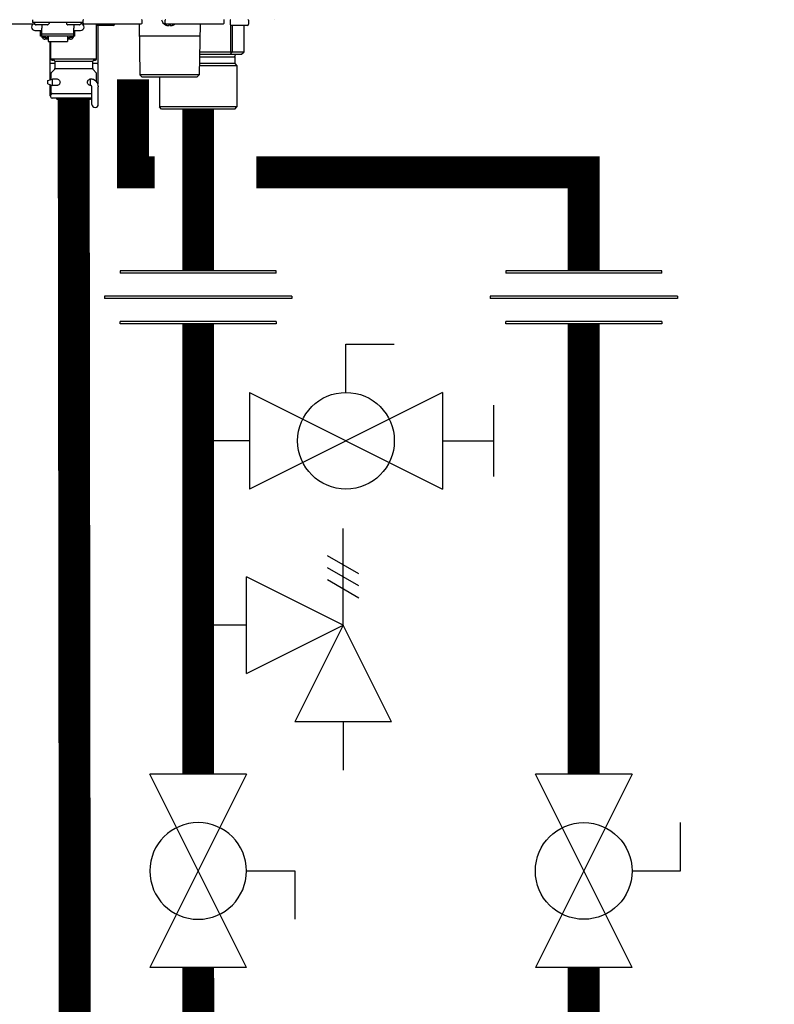
# Model space of a CAD drawing. Units: inches. Extents: x -132 to 105, y -35 to 128.
# Drawn here: x -26 to -13, y 13 to 30 of the extents above; entities that cross this region are included whole.
import ezdxf

# ---------------------------------------------------------------- set-up
doc = ezdxf.new("R2010")
doc.units = ezdxf.units.IN
doc.header["$MEASUREMENT"] = 0

# ---------------------------------------------------------------- blocks, each defined once
blk = doc.blocks.new('Union')
at = {"color": 2}
for p, q in [((-0.06719, 0.04567), (0.06719, 0.04567)), ((-0.06719, 0.04366), (-0.06719, 0.04567)), ((-0.06719, 0.04366), (0.06719, 0.04366)), ((0.06719, 0.04567), (0.06719, 0.04366)), ((-0.08062, 0.02384), (0.08062, 0.02384)), ((-0.08062, 0.02384), (-0.08062, 0.02183)), ((-0.08062, 0.02183), (0.08062, 0.02183)), ((0.08062, 0.02384), (0.08062, 0.02183)), ((-0.06719, 0.00202), (0.06719, 0.00202)), ((-0.06719, 0.00202), (-0.06719, 0)), ((-0.06719, 0), (0.06719, 0)), ((0.06719, 0), (0.06719, 0.00202))]:
    blk.add_line(p, q, dxfattribs=at)
blk = doc.blocks.new('Full-Port Ball Valve')
at = {"color": 2}
for p, q in [((0.08324, 0.08324), (0.04162, 0.08324)), ((0.08324, 0.04162), (0.08324, 0.08324)), ((0, 0.04162), (0, -0.04162)), ((0, 0.04162), (0.16648, -0.04162)), ((0.16648, 0.04162), (0, -0.04162)), ((0.16648, 0.04162), (0.16648, -0.04162))]:
    blk.add_line(p, q, dxfattribs=at)
blk.add_circle((0.08324, 0), 0.04162, dxfattribs=at)
blk = doc.blocks.new('Ball Valve Drain')
at = {"color": 2}
for p, q in [((0.12731, 0.04162), (0.12731, 0.08324)), ((0.12731, 0.08324), (0.16893, 0.08324)), ((0.04407, 0.04162), (0.04407, -0.04162)), ((0.04407, 0.04162), (0.21055, -0.04162)), ((0.21055, 0.04162), (0.04407, -0.04162)), ((0.21055, 0.04162), (0.21055, -0.04162)), ((0.25461, -0.03077), (0.25461, 0.03077)), ((0.04407, 0), (0, 0)), ((0.21055, 0), (0.25461, 0))]:
    blk.add_line(p, q, dxfattribs=at)
blk.add_circle((0.12731, 0), 0.04162, dxfattribs=at)
blk = doc.blocks.new('NHB-H (55-80-110-150)')
at = {"color": 9, "linetype": 'Continuous'}
for p, q in [((-2.851, 1.541), (-2.851, 1.494)), ((-1.986, 1.541), (-1.986, 1.463)), ((-1.986, 1.533), (-1.982, 1.533)), ((-1.982, 1.482), (-1.982, 1.533)), ((-0.967, 1.482), (-0.967, 1.533)), ((-0.566, 1.482), (-0.566, 1.533)), ((0.448, 1.482), (0.448, 1.533)), ((0.55, 1.533), (0.55, 1.463)), ((0.865, 1.533), (0.865, 1.463)), ((-3.778, 1.47), (-2.832, 1.47)), ((-1.986, 1.494), (-2.851, 1.494)), ((-2.847, 1.47), (-2.847, 1.463)), ((-2.819, 1.486), (-2.819, 1.478)), ((-2.817, 1.472), (-2.798, 1.453)), ((-2.594, 1.451), (-2.792, 1.451)), ((-2.693, 1.451), (-2.693, 1.393)), ((-2.693, 1.258), (-2.693, 1.393)), ((-2.57, 1.472), (-2.589, 1.453)), ((-2.567, 1.486), (-2.567, 1.478)), ((-2.269, 1.486), (-2.269, 1.478)), ((-2.266, 1.472), (-2.247, 1.453)), ((-2.044, 1.451), (-2.242, 1.451)), ((-2.143, 1.451), (-2.143, 1.393)), ((-2.143, 1.258), (-2.143, 1.393)), ((-2.019, 1.472), (-2.038, 1.453)), ((-2.017, 1.486), (-2.017, 1.478)), ((-1.986, 1.463), (-1.99, 1.463)), ((-1.97, 1.47), (-0.979, 1.47)), ((-1.75, 0.865), (-1.75, 1.47)), ((-1.459, 1.443), (-1.734, 1.443)), ((-1.73, 1.443), (-1.73, 0.786)), ((-1.439, 1.47), (-1.439, 1.463)), ((-1.014, 1.47), (-1.003, 0.59)), ((-0.562, 1.452), (-0.561, 1.452)), ((-0.555, 1.449), (-0.557, 1.45)), ((-0.557, 1.45), (-0.557, 1.45)), ((-0.555, 1.449), (-0.554, 1.449)), ((-0.554, 1.47), (0.436, 1.47)), ((-0.554, 1.449), (-0.553, 1.448)), ((-0.553, 1.448), (-0.552, 1.448)), ((-0.552, 1.448), (-0.551, 1.448)), ((-0.551, 1.448), (-0.55, 1.447)), ((-0.55, 1.447), (-0.549, 1.447)), ((-0.545, 1.445), (-0.543, 1.445)), ((-0.543, 1.445), (-0.542, 1.444)), ((-0.543, 1.445), (-0.543, 1.445)), ((-0.542, 1.444), (-0.541, 1.444)), ((-0.541, 1.444), (-0.54, 1.444)), ((-0.54, 1.444), (-0.539, 1.444)), ((-0.54, 1.444), (-0.54, 1.444)), ((-0.503, 1.443), (-0.502, 1.443)), ((-0.501, 1.445), (-0.5, 1.452)), ((-0.5, 1.452), (-0.483, 1.452)), ((-0.483, 1.452), (-0.482, 1.445)), ((-0.481, 1.443), (-0.48, 1.443)), ((-0.444, 1.444), (-0.443, 1.444)), ((-0.443, 1.444), (-0.442, 1.444)), ((-0.442, 1.444), (-0.442, 1.444)), ((-0.442, 1.444), (-0.441, 1.444)), ((-0.441, 1.444), (-0.44, 1.445)), ((-0.441, 1.444), (-0.441, 1.444)), ((-0.44, 1.445), (-0.438, 1.445)), ((-0.44, 1.445), (-0.44, 1.445)), ((-0.434, 1.447), (-0.432, 1.448)), ((-0.432, 1.448), (-0.43, 1.448)), ((-0.43, 1.448), (-0.428, 1.449)), ((-0.428, 1.449), (-0.426, 1.45)), ((-0.421, 1.452), (-0.421, 1.452)), ((0.032, 1.47), (0.02, 0.59)), ((0.556, 1.449), (0.556, 0.983)), ((0.845, 1.443), (0.57, 1.443)), ((0.584, 1.443), (0.584, 0.983)), ((0.784, 1.443), (0.784, 0.983)), ((0.785, 1.443), (0.785, 0.983)), ((-2.811, 1.356), (-2.693, 1.356)), ((-2.713, 1.258), (-2.713, 1.356)), ((-2.693, 1.258), (-2.713, 1.258)), ((-2.143, 1.292), (-2.693, 1.292)), ((-2.143, 1.259), (-2.693, 1.259)), ((-2.687, 1.235), (-2.687, 1.259)), ((-2.64, 1.235), (-2.687, 1.235)), ((-2.64, 1.235), (-2.64, 1.259)), ((-2.634, 1.25), (-2.64, 1.25)), ((-2.585, 1.206), (-2.64, 1.206)), ((-2.634, 1.259), (-2.634, 1.229)), ((-2.587, 1.229), (-2.634, 1.229)), ((-2.587, 1.229), (-2.587, 1.259)), ((-2.585, 1.25), (-2.587, 1.25)), ((-2.585, 1.259), (-2.585, 1.166)), ((-2.251, 1.259), (-2.251, 1.166)), ((-2.251, 1.25), (-2.249, 1.25)), ((-2.196, 1.206), (-2.251, 1.206)), ((-2.249, 1.259), (-2.249, 1.229)), ((-2.202, 1.229), (-2.249, 1.229)), ((-2.202, 1.229), (-2.202, 1.259)), ((-2.202, 1.25), (-2.196, 1.25)), ((-2.196, 1.235), (-2.196, 1.259)), ((-2.149, 1.235), (-2.196, 1.235)), ((-2.149, 1.235), (-2.149, 1.259)), ((-2.143, 1.356), (-2.025, 1.356)), ((-2.123, 1.258), (-2.143, 1.258)), ((-2.123, 1.258), (-2.123, 1.356)), ((0.029, 1.258), (-1.012, 1.258)), ((-2.585, 1.166), (-2.251, 1.166)), ((-2.556, 1.166), (-2.556, 0.786)), ((-2.536, 0.865), (-2.536, 1.166)), ((-2.536, 0.865), (-1.75, 0.865)), ((0.024, 0.904), (0.629, 0.904)), ((0.556, 0.983), (0.025, 0.983)), ((0.746, 0.944), (0.025, 0.944)), ((0.573, 0.978), (0.546, 0.944)), ((0.784, 0.983), (0.584, 0.983)), ((0.629, 0.904), (0.629, 0.786)), ((0.784, 0.978), (0.746, 0.944)), ((-2.469, 0.786), (-2.556, 0.786)), ((-2.556, 0.775), (-2.556, 0.503)), ((-2.475, 0.684), (-2.53, 0.628)), ((-2.516, 0.845), (-2.489, 0.845)), ((-2.469, 0.826), (-1.817, 0.826)), ((-2.469, 0.826), (-2.469, 0.698)), ((-2.469, 0.698), (-1.817, 0.698)), ((-1.817, 0.826), (-1.817, 0.698)), ((-1.73, 0.786), (-1.817, 0.786)), ((-1.811, 0.684), (-1.755, 0.628)), ((-1.797, 0.845), (-1.769, 0.845)), ((-1.73, 0.775), (-1.73, 0.437)), ((0.668, 0.747), (0.022, 0.747)), ((0.629, 0.786), (0.023, 0.786)), ((0.629, 0.786), (0.668, 0.747)), ((0.668, 0.747), (0.668, 0.039)), ((-2.588, 0.491), (-2.51, 0.519)), ((-2.536, 0.614), (-2.536, 0.559)), ((-2.535, 0.523), (-2.536, 0.523)), ((-2.536, 0.523), (-2.536, 0.519)), ((-2.535, 0.519), (-2.535, 0.51)), ((-2.423, 0.519), (-2.51, 0.519)), ((-2.51, 0.409), (-2.51, 0.519)), ((-1.869, 0.517), (-1.859, 0.52)), ((-1.853, 0.519), (-1.863, 0.519)), ((-1.853, 0.409), (-1.853, 0.519)), ((-1.844, 0.523), (-1.84, 0.523)), ((-1.75, 0.559), (-1.75, 0.614)), ((-1.75, 0.532), (-1.75, 0.539)), ((-1.75, 0.523), (-1.75, 0.523)), ((-1.75, 0.519), (-1.75, 0.523)), ((-1.75, 0.47), (-1.75, 0.522)), ((0.02, 0.59), (-1.003, 0.59)), ((-0.963, 0.55), (-1.003, 0.59)), ((-0.02, 0.55), (-0.963, 0.55)), ((-0.668, 0.55), (-0.668, 0.039)), ((-0.02, 0.55), (0.02, 0.59)), ((-2.588, 0.436), (-2.588, 0.491)), ((-2.588, 0.436), (-2.51, 0.409)), ((-2.556, 0.425), (-2.556, 0.236)), ((-2.535, 0.418), (-2.535, 0.287)), ((-2.422, 0.409), (-2.51, 0.409)), ((-1.853, 0.409), (-1.863, 0.409)), ((-1.852, 0.406), (-1.861, 0.408)), ((-1.844, 0.405), (-1.852, 0.406)), ((-1.841, 0.405), (-1.844, 0.405)), ((-1.83, 0.083), (-1.83, 0.385)), ((-1.72, 0.083), (-1.72, 0.385)), ((-2.536, 0.236), (-2.556, 0.236)), ((-2.536, 0.216), (-2.556, 0.236)), ((-2.536, 0.208), (-2.536, 0.287)), ((-2.52, 0.268), (-2.524, 0.267)), ((-2.516, 0.267), (-1.83, 0.267)), ((-1.83, 0.189), (-2.516, 0.189)), ((-2.438, 0.189), (-2.438, 0.181)), ((-1.848, 0.189), (-1.848, 0.181)), ((-1.86, 0.169), (-2.426, 0.169)), ((0.668, 0.039), (-0.668, 0.039)), ((-0.629, 0), (-0.668, 0.039)), ((0.629, 0), (-0.629, 0)), ((0.629, 0), (0.668, 0.039))]:
    blk.add_line(p, q, dxfattribs=at)
at = {"linetype": 'Continuous'}
blk.add_line((1.317, 1.541), (1.317, 1.541), dxfattribs=at)
blk.add_lwpolyline([(1.316, 1.541), (1.317, 1.541)], dxfattribs=at)
at = {"color": 9, "linetype": 'Continuous'}
for points in [[(-0.561, 1.452), (-0.559, 1.451), (-0.557, 1.45)], [(-0.549, 1.447), (-0.547, 1.446), (-0.545, 1.445)], [(-0.539, 1.444), (-0.539, 1.444), (-0.538, 1.443), (-0.537, 1.443), (-0.536, 1.443), (-0.535, 1.443), (-0.534, 1.442), (-0.533, 1.442), (-0.533, 1.442), (-0.532, 1.442), (-0.531, 1.442), (-0.53, 1.442), (-0.53, 1.442), (-0.529, 1.442), (-0.528, 1.441), (-0.528, 1.441), (-0.527, 1.441), (-0.526, 1.441), (-0.526, 1.441), (-0.525, 1.441), (-0.524, 1.441), (-0.524, 1.441), (-0.523, 1.441), (-0.523, 1.441), (-0.522, 1.441), (-0.521, 1.441), (-0.521, 1.441), (-0.52, 1.441), (-0.52, 1.441), (-0.519, 1.44), (-0.518, 1.44), (-0.518, 1.44), (-0.517, 1.44), (-0.517, 1.44), (-0.516, 1.44), (-0.516, 1.44), (-0.515, 1.44), (-0.515, 1.44), (-0.514, 1.44), (-0.514, 1.44), (-0.513, 1.44), (-0.513, 1.44), (-0.512, 1.44), (-0.512, 1.44), (-0.511, 1.441), (-0.511, 1.441), (-0.51, 1.441), (-0.51, 1.441), (-0.51, 1.441), (-0.509, 1.441), (-0.509, 1.441), (-0.508, 1.441), (-0.508, 1.441), (-0.508, 1.441), (-0.507, 1.441), (-0.507, 1.441), (-0.506, 1.441), (-0.506, 1.441), (-0.506, 1.441), (-0.505, 1.442), (-0.505, 1.442), (-0.505, 1.442), (-0.504, 1.442), (-0.504, 1.442), (-0.504, 1.442), (-0.503, 1.442), (-0.503, 1.442), (-0.503, 1.443), (-0.503, 1.443)], [(-0.502, 1.443), (-0.502, 1.443), (-0.502, 1.444), (-0.502, 1.444), (-0.501, 1.444), (-0.501, 1.444), (-0.501, 1.445), (-0.501, 1.445), (-0.501, 1.445)], [(-0.482, 1.445), (-0.482, 1.445), (-0.482, 1.445), (-0.482, 1.444), (-0.482, 1.444), (-0.481, 1.444), (-0.481, 1.444), (-0.481, 1.443), (-0.481, 1.443)], [(-0.48, 1.443), (-0.48, 1.443), (-0.48, 1.442), (-0.48, 1.442), (-0.479, 1.442), (-0.479, 1.442), (-0.479, 1.442), (-0.478, 1.442), (-0.478, 1.442), (-0.478, 1.442), (-0.477, 1.441), (-0.477, 1.441), (-0.477, 1.441), (-0.476, 1.441), (-0.476, 1.441), (-0.475, 1.441), (-0.475, 1.441), (-0.475, 1.441), (-0.474, 1.441), (-0.474, 1.441), (-0.473, 1.441), (-0.473, 1.441), (-0.473, 1.441), (-0.472, 1.441), (-0.472, 1.441), (-0.471, 1.44), (-0.471, 1.44), (-0.47, 1.44), (-0.47, 1.44), (-0.469, 1.44), (-0.469, 1.44), (-0.468, 1.44), (-0.468, 1.44), (-0.467, 1.44), (-0.467, 1.44), (-0.466, 1.44), (-0.466, 1.44), (-0.465, 1.44), (-0.464, 1.44), (-0.464, 1.44), (-0.463, 1.441), (-0.463, 1.441), (-0.462, 1.441), (-0.462, 1.441), (-0.461, 1.441), (-0.46, 1.441), (-0.46, 1.441), (-0.459, 1.441), (-0.459, 1.441), (-0.458, 1.441), (-0.457, 1.441), (-0.457, 1.441), (-0.456, 1.441), (-0.455, 1.441), (-0.455, 1.441), (-0.454, 1.442), (-0.453, 1.442), (-0.453, 1.442), (-0.452, 1.442), (-0.451, 1.442), (-0.45, 1.442), (-0.45, 1.442), (-0.449, 1.442), (-0.448, 1.443), (-0.447, 1.443), (-0.446, 1.443), (-0.445, 1.443), (-0.444, 1.444)], [(-0.438, 1.445), (-0.436, 1.446), (-0.434, 1.447)], [(-0.426, 1.45), (-0.424, 1.451), (-0.421, 1.452)], [(-2.684, 1.235), (-2.683, 1.231), (-2.68, 1.227), (-2.677, 1.223), (-2.674, 1.219), (-2.67, 1.216), (-2.665, 1.213), (-2.661, 1.21), (-2.656, 1.209), (-2.651, 1.207), (-2.646, 1.206), (-2.64, 1.206)], [(-2.196, 1.206), (-2.191, 1.206), (-2.185, 1.207), (-2.18, 1.209), (-2.175, 1.21), (-2.171, 1.213), (-2.167, 1.216), (-2.163, 1.219), (-2.159, 1.223), (-2.156, 1.227), (-2.153, 1.231), (-2.152, 1.235)], [(0.573, 0.978), (0.571, 0.979), (0.568, 0.981), (0.565, 0.982), (0.562, 0.982), (0.559, 0.983), (0.556, 0.983)], [(0.584, 0.983), (0.583, 0.983), (0.581, 0.982), (0.58, 0.982), (0.578, 0.981), (0.576, 0.979), (0.573, 0.978)], [(0.785, 0.982), (0.785, 0.982), (0.784, 0.983), (0.784, 0.983)], [(0.784, 0.978), (0.784, 0.979), (0.785, 0.981), (0.785, 0.982)], [(-2.536, 0.559), (-2.536, 0.556), (-2.536, 0.553), (-2.536, 0.538)], [(-2.536, 0.538), (-2.536, 0.534), (-2.536, 0.529), (-2.535, 0.524), (-2.535, 0.519)], [(-2.458, 0.519), (-2.454, 0.521), (-2.445, 0.523), (-2.442, 0.523)], [(-2.442, 0.523), (-2.436, 0.523), (-2.426, 0.521)], [(-2.426, 0.521), (-2.417, 0.517), (-2.408, 0.512), (-2.4, 0.506), (-2.393, 0.499), (-2.387, 0.491), (-2.383, 0.483), (-2.38, 0.474), (-2.379, 0.464)], [(-1.907, 0.464), (-1.906, 0.474), (-1.903, 0.483), (-1.898, 0.491), (-1.892, 0.499), (-1.885, 0.506), (-1.877, 0.512), (-1.869, 0.517)], [(-1.859, 0.52), (-1.85, 0.523), (-1.844, 0.523)], [(-1.84, 0.523), (-1.831, 0.521), (-1.823, 0.517), (-1.822, 0.515)], [(-1.75, 0.553), (-1.75, 0.556), (-1.75, 0.559)], [(-1.75, 0.539), (-1.75, 0.546), (-1.75, 0.553)], [(-1.75, 0.522), (-1.75, 0.529), (-1.75, 0.532)], [(-2.442, 0.405), (-2.45, 0.406), (-2.458, 0.409), (-2.458, 0.409)], [(-2.417, 0.411), (-2.425, 0.408), (-2.434, 0.406), (-2.442, 0.405)], [(-2.379, 0.464), (-2.38, 0.455), (-2.382, 0.447), (-2.386, 0.439), (-2.39, 0.432), (-2.396, 0.426), (-2.402, 0.42), (-2.409, 0.415), (-2.417, 0.411)], [(-1.861, 0.408), (-1.869, 0.411), (-1.876, 0.415), (-1.883, 0.42), (-1.89, 0.426), (-1.895, 0.433), (-1.9, 0.439), (-1.904, 0.447), (-1.906, 0.455), (-1.907, 0.464)], [(-2.516, 0.267), (-2.52, 0.267), (-2.524, 0.266), (-2.527, 0.264), (-2.53, 0.262), (-2.533, 0.259), (-2.534, 0.255), (-2.535, 0.252), (-2.536, 0.248)], [(-2.533, 0.26), (-2.535, 0.257), (-2.536, 0.253), (-2.536, 0.25)], [(-2.536, 0.25), (-2.536, 0.249), (-2.536, 0.249), (-2.536, 0.248), (-2.536, 0.248), (-2.536, 0.248), (-2.536, 0.248)], [(-2.535, 0.287), (-2.535, 0.283), (-2.534, 0.279), (-2.532, 0.276), (-2.53, 0.273), (-2.527, 0.271), (-2.523, 0.269), (-2.52, 0.268), (-2.516, 0.267)], [(-2.524, 0.267), (-2.527, 0.265), (-2.53, 0.263), (-2.533, 0.26)]]:
    blk.add_lwpolyline(points, dxfattribs=at)
for centre, radius, start, end in [((-1.974, 1.533), 0.00786, 90, 180), ((-0.975, 1.533), 0.00786, 0, 90), ((-0.507, 1.563), 0.124, 190.2466, 243.5926), ((-0.558, 1.533), 0.00786, 90, 180), ((0.44, 1.533), 0.00786, 0, 90), ((0.558, 1.533), 0.00786, 90, 180), ((0.857, 1.533), 0.00786, 0, 90), ((-2.811, 1.415), 0.059, 96.7411, 270), ((-2.811, 1.486), 0.00786, 90, 180), ((-2.811, 1.478), 0.00786, 180, 225), ((-2.792, 1.459), 0.00786, 225, 270), ((-2.594, 1.459), 0.00786, 270, 315), ((-2.575, 1.486), 0.00786, 0, 90), ((-2.575, 1.478), 0.00786, 315, 0), ((-2.261, 1.486), 0.00786, 90, 180), ((-2.261, 1.478), 0.00786, 180, 225), ((-2.242, 1.459), 0.00786, 225, 270), ((-2.044, 1.459), 0.00786, 270, 315), ((-2.025, 1.486), 0.00786, 0, 90), ((-2.025, 1.415), 0.059, 270, 83.2589), ((-2.025, 1.478), 0.00786, 315, 0), ((-2.005, 1.463), 0.0197, 351.4472, 0), ((-1.97, 1.482), 0.0118, 180, 270), ((-1.734, 1.463), 0.0197, 216.2321, 270), ((-1.459, 1.463), 0.0197, 270, 0), ((-0.979, 1.482), 0.0118, 270, 0), ((-0.554, 1.482), 0.0118, 180, 270), ((-0.476, 1.563), 0.124, 296.4074, 311.6642), ((0.436, 1.482), 0.0118, 270, 0), ((0.57, 1.463), 0.0197, 180, 270), ((0.845, 1.463), 0.0197, 270, 0), ((-2.516, 0.865), 0.0197, 180, 270), ((-1.769, 0.865), 0.0197, 270, 0), ((0.668, 0.904), 0.0393, 90, 180), ((-2.544, 0.775), 0.0118, 90, 180), ((-2.489, 0.826), 0.0197, 0, 90), ((-2.489, 0.698), 0.0197, 315, 0), ((-1.797, 0.826), 0.0197, 90, 180), ((-1.797, 0.698), 0.0197, 180, 225), ((-1.742, 0.775), 0.0118, 0, 90), ((-2.516, 0.614), 0.0197, 135, 180), ((-2.516, 0.523), 0.0197, 167.4607, 180), ((-1.853, 0.385), 0.134, 0, 90), ((-1.769, 0.614), 0.0197, 0, 45), ((-1.769, 0.523), 0.0197, 0, 12.5677), ((-1.853, 0.385), 0.0236, 0, 90), ((-2.516, 0.208), 0.0197, 180, 270), ((-2.426, 0.181), 0.0118, 180, 270), ((-1.86, 0.181), 0.0118, 270, 0), ((-1.775, 0.083), 0.055, 180, 0)]:
    blk.add_arc(centre, radius, start, end, dxfattribs=at)

msp = doc.modelspace()

# ---------------------------------------------------------------- linework, layer by layer
at = {"color": 2}
for p, q in [((-20.349, 19.623), (-20.349, 21.288)), ((-20.079, 20.508), (-20.62, 20.82)), ((-20.079, 20.299), (-20.62, 20.612)), ((-22.014, 18.791), (-22.014, 20.456)), ((-20.349, 19.623), (-22.014, 20.456)), ((-20.079, 20.091), (-20.62, 20.404)), ((-22.014, 19.623), (-22.846, 19.623)), ((-22.014, 18.791), (-20.349, 19.623)), ((-20.349, 19.623), (-21.182, 17.958)), ((-19.517, 17.958), (-20.349, 19.623)), ((-19.517, 17.958), (-21.182, 17.958)), ((-20.349, 17.958), (-20.349, 17.126))]:
    msp.add_line(p, q, dxfattribs=at)
at = {"const_width": 0.55}
for points in [[(-22.846, 13.726), (-22.751, -11.557), (-49.621, -11.557), (-49.708, 93.034), (-8.249, 93.034)], [(-23.968, 29.023), (-23.968, 27.422), (-23.596, 27.422)], [(-24.942, -10.557), (-24.99, 28.681)], [(-22.846, 28.512), (-22.846, 25.73)], [(-21.846, 27.422), (-16.205, 27.422), (-16.205, 25.73)], [(-22.846, 24.816), (-22.846, 17.055)], [(-16.205, 17.055), (-16.205, 24.816)], [(76.525, -15.789), (-16.205, -15.43), (-16.205, 13.725)]]:
    msp.add_lwpolyline(points, dxfattribs=at)

# ---------------------------------------------------------------- block references
msp.add_blockref('NHB-H (55-80-110-150)', (-22.846, 28.512))
at = {"yscale": 20, "zscale": 20}
for name, p, xscale, rotation in [('Union', (-22.846, 24.816), -20, 1.000000002804313e-05), ('Union', (-16.205, 24.816), -20, 1.000000002804313e-05), ('Ball Valve Drain', (-22.846, 22.8), 20, 2.000000000268458e-05), ('Full-Port Ball Valve', (-22.846, 13.726), -20, 270.0000199999999), ('Full-Port Ball Valve', (-16.205, 17.055), 20, 270.00003)]:
    msp.add_blockref(name, p, dxfattribs=dict(at, xscale=xscale, rotation=rotation))

doc.saveas('drawing.dxf')
